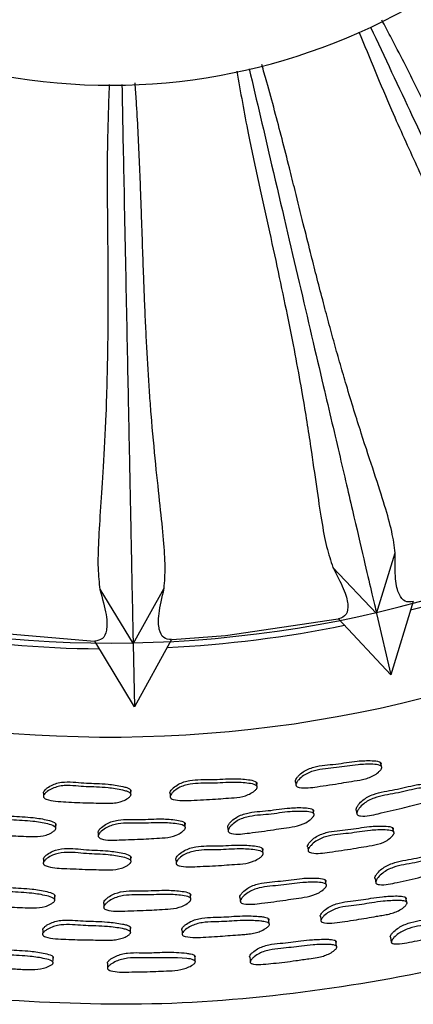
# Model space of a CAD drawing. Units: millimetres. Extents: x 18 to 708, y 91 to 788.
# Drawn here: x 391 to 402, y 91 to 116 of the extents above; entities that cross this region are included whole.
import ezdxf

# ---------------------------------------------------------------- set-up
doc = ezdxf.new("R2010")
doc.units = ezdxf.units.MM

msp = doc.modelspace()

# ---------------------------------------------------------------- linework, layer by layer
at = {"color": 7, "linetype": 'Continuous', "lineweight": 25}
for p, q in [((400.754, 100.861), (401.241, 102.44)), ((399.618, 102.062), (400.754, 100.861)), ((393.542, 101.493), (394.411, 100.069)), ((394.411, 100.069), (395.219, 101.517)), ((401.707, 101.175), (401.127, 99.264)), ((401.127, 99.264), (399.761, 100.723)), ((400.754, 100.861), (401.127, 99.264)), ((389.046, 100.509), (393.405, 100.137)), ((395.413, 100.186), (394.444, 98.429)), ((394.444, 98.429), (393.409, 100.143)), ((394.411, 100.069), (394.444, 98.429)), ((400.879, 96.875), (400.859, 96.969)), ((397.638, 96.358), (397.627, 96.453)), ((398.642, 96.466), (398.651, 96.398)), ((398.655, 96.372), (398.655, 96.371)), ((392.078, 96.175), (392.073, 96.08)), ((394.35, 96.159), (394.349, 96.255)), ((395.372, 96.164), (395.377, 96.068)), ((399.118, 95.639), (399.103, 95.736)), ((400.226, 95.724), (400.243, 95.627)), ((392.393, 95.273), (392.397, 95.371)), ((395.767, 95.295), (395.762, 95.393)), ((396.878, 95.274), (396.886, 95.175)), ((393.502, 95.144), (393.501, 95.045)), ((398.96, 94.764), (398.974, 94.662)), ((392.071, 94.341), (392.071, 94.341)), ((392.076, 94.444), (392.072, 94.367)), ((395.526, 94.439), (395.53, 94.363)), ((395.531, 94.337), (395.531, 94.337)), ((399.309, 92.833), (399.309, 92.833)), ((392.053, 92.485), (392.053, 92.485)), ((401.141, 92.279), (401.142, 92.275)), ((393.744, 91.599), (393.744, 91.595))]:
    msp.add_line(p, q, dxfattribs=at)
at = {"color": 7, "linetype": 'Continuous', "lineweight": 25, "flags": 128}
for points in [[(395.424, 100.18), (396.818, 100.287), (399.756, 100.72)], [(401.199, 95.164), (401.189, 95.214), (401.179, 95.264)], [(394.352, 94.414), (394.351, 94.465), (394.351, 94.516)], [(397.794, 94.625), (397.788, 94.675), (397.783, 94.726)], [(399.44, 93.795), (399.432, 93.849), (399.424, 93.904)], [(400.715, 93.941), (400.725, 93.885), (400.736, 93.83)], [(392.367, 93.402), (392.369, 93.457), (392.371, 93.512)], [(395.913, 93.429), (395.909, 93.484), (395.906, 93.539)], [(393.645, 93.3), (393.645, 93.244), (393.645, 93.188)], [(397.195, 93.452), (397.2, 93.396), (397.205, 93.34)], [(401.538, 93.334), (401.525, 93.393), (401.513, 93.453)], [(397.955, 92.776), (397.948, 92.836), (397.942, 92.897)], [(399.291, 92.955), (399.3, 92.894), (399.305, 92.857)], [(392.059, 92.608), (392.056, 92.546), (392.054, 92.51)], [(394.341, 92.56), (394.34, 92.621), (394.339, 92.682)], [(395.683, 92.608), (395.686, 92.547), (395.689, 92.485)], [(399.713, 92.181), (399.702, 92.25), (399.692, 92.319)], [(401.115, 92.416), (401.128, 92.345), (401.138, 92.294)], [(396.027, 91.795), (396.023, 91.864), (396.019, 91.934)], [(392.322, 91.767), (392.324, 91.837), (392.327, 91.906)], [(393.744, 91.737), (393.744, 91.666), (393.744, 91.614)], [(397.449, 91.9), (397.456, 91.829), (397.463, 91.758)]]:
    msp.add_lwpolyline(points, dxfattribs=at)
at = {"color": 7, "linetype": 'Continuous', "lineweight": 25}
for centre, radius, start, end in [((393.808, 130.634), 39.964, 5.9833, 264.6858), ((393.815, 130.639), 33, 162.6355, 351.1304), ((393.815, 130.639), 16, 177.8865, 339.1668), ((393.815, 130.639), 30.55, 260.8942, 293.4435), ((393.815, 130.639), 30.7, 284.7655, 293.3319), ((393.815, 130.639), 30.7, 272.7655, 281.4715), ((393.815, 130.639), 30.7, 260.8331, 269.4714)]:
    msp.add_arc(centre, radius, start, end, dxfattribs=at)
for points, knots in [([(390.107, 90.842), (391.527, 90.755), (394.353, 90.582), (398.541, 90.891), (402.549, 91.57), (406.687, 92.713), (410.846, 94.373), (414.918, 96.598), (418.504, 99.12), (421.623, 101.852), (424.299, 104.717), (426.56, 107.65), (428.437, 110.595), (429.962, 113.504), (431.354, 116.754), (432.476, 120.285), (433.189, 123.402), (433.384, 125.168), (433.441, 125.679)], [0, 0, 0, 0, 0.069344, 0.137994, 0.204332, 0.26743, 0.347106, 0.42227, 0.493336, 0.560585, 0.624203, 0.684318, 0.74102, 0.794373, 0.844421, 0.913335, 0.974902, 1, 1, 1, 1]), ([(406.942, 104.605), (406.882, 104.774), (406.76, 105.11), (406.427, 105.74), (405.989, 106.502), (405.441, 107.441), (404.932, 108.348), (404.525, 109.103), (404.259, 109.608), (403.992, 110.125), (403.716, 110.669), (403.436, 111.229), (403.135, 111.843), (402.801, 112.526), (402.469, 113.21), (402.134, 113.896), (401.818, 114.536), (401.47, 115.228), (401.164, 115.826), (400.966, 116.195), (400.892, 116.334)], [0, 0, 0, 0, 0.104818, 0.208301, 0.314211, 0.419247, 0.523671, 0.563325, 0.601468, 0.638089, 0.674041, 0.712027, 0.746766, 0.788032, 0.834385, 0.864836, 0.903373, 0.940327, 0.977631, 1, 1, 1, 1]), ([(400.594, 116.156), (400.964, 115.369), (401.835, 113.515), (403.049, 110.928), (404.158, 108.566), (405.036, 106.697), (405.717, 105.245), (406.227, 104.16), (406.591, 103.384), (406.726, 103.097), (406.793, 102.954)], [0, 0, 0, 0, 0.112446, 0.265067, 0.417683, 0.541362, 0.665445, 0.78913, 0.894565, 1, 1, 1, 1]), ([(400.293, 116.034), (400.575, 115.344), (401.069, 114.133), (401.806, 112.528), (402.209, 111.63), (402.411, 111.182)], [0, 0, 0, 0, 0.398622, 0.699293, 1, 1, 1, 1]), ([(397.434, 115.067), (397.632, 114.22), (398.099, 112.223), (398.749, 109.439), (399.343, 106.898), (399.813, 104.887), (400.178, 103.326), (400.45, 102.158), (400.645, 101.323), (400.718, 101.015), (400.754, 100.86)], [0, 0, 0, 0, 0.112616, 0.265207, 0.417794, 0.54145, 0.665508, 0.78917, 0.894585, 1, 1, 1, 1]), ([(401.241, 102.44), (401.217, 102.618), (401.168, 102.972), (400.974, 103.658), (400.704, 104.494), (400.362, 105.528), (400.053, 106.521), (399.813, 107.344), (399.657, 107.893), (399.504, 108.455), (399.347, 109.044), (399.19, 109.651), (399.022, 110.314), (398.838, 111.052), (398.655, 111.79), (398.471, 112.531), (398.295, 113.223), (398.099, 113.972), (397.923, 114.622), (397.806, 115.026), (397.762, 115.178)], [0, 0, 0, 0, 0.104798, 0.20826, 0.31415, 0.419168, 0.523574, 0.563216, 0.601351, 0.637968, 0.673915, 0.711894, 0.746622, 0.787885, 0.834211, 0.864673, 0.903202, 0.940149, 0.977446, 1, 1, 1, 1]), ([(397.112, 115.002), (397.208, 114.458), (397.467, 112.997), (397.88, 111.204), (398.223, 109.614), (398.455, 108.505), (398.654, 107.484), (398.859, 106.344), (399.039, 105.206), (399.19, 104.132), (399.317, 103.275), (399.446, 102.573), (399.56, 102.233), (399.617, 102.062)], [0, 0, 0, 0, 0.078569, 0.211016, 0.277286, 0.343196, 0.408722, 0.474187, 0.584282, 0.685927, 0.790385, 0.894782, 1, 1, 1, 1]), ([(393.787, 114.654), (393.768, 114.104), (393.718, 112.623), (393.749, 110.786), (393.754, 109.16), (393.75, 108.027), (393.732, 106.988), (393.695, 105.832), (393.634, 104.681), (393.559, 103.599), (393.504, 102.734), (393.484, 102.022), (393.525, 101.665), (393.545, 101.486)], [0, 0, 0, 0, 0.078336, 0.210816, 0.277102, 0.343029, 0.408572, 0.474053, 0.58399, 0.685844, 0.79033, 0.894755, 1, 1, 1, 1]), ([(394.118, 114.659), (394.135, 113.787), (394.176, 111.736), (394.234, 108.876), (394.286, 106.267), (394.328, 104.203), (394.36, 102.6), (394.384, 101.4), (394.401, 100.544), (394.407, 100.227), (394.411, 100.068)], [0, 0, 0, 0, 0.11278, 0.265344, 0.417902, 0.541535, 0.665571, 0.789209, 0.894605, 1, 1, 1, 1]), ([(395.219, 101.517), (395.232, 101.696), (395.258, 102.052), (395.21, 102.764), (395.12, 103.637), (395.001, 104.719), (394.904, 105.754), (394.84, 106.609), (394.803, 107.179), (394.769, 107.76), (394.738, 108.369), (394.711, 108.995), (394.684, 109.678), (394.658, 110.438), (394.632, 111.198), (394.605, 111.96), (394.577, 112.674), (394.541, 113.447), (394.504, 114.12), (394.474, 114.54), (394.462, 114.699)], [0, 0, 0, 0, 0.104787, 0.2082406, 0.314119, 0.4191246, 0.523518, 0.5631638, 0.6012957, 0.6379038, 0.6738438, 0.7118177, 0.7465502, 0.7877989, 0.8341553, 0.8645808, 0.903106, 0.9400485, 0.9773406, 1, 1, 1, 1]), ([(401.706, 101.171), (401.632, 101.163), (401.486, 101.148), (401.331, 101.34), (401.229, 101.707), (401.237, 102.195), (401.241, 102.44)], [0, 0, 0, 0, 0.25028, 0.499969, 0.749549, 1, 1, 1, 1]), ([(399.618, 102.062), (399.719, 101.867), (399.93, 101.462), (400.023, 101.077), (399.987, 100.806), (399.84, 100.749), (399.764, 100.719)], [0, 0, 0, 0, 0.221055, 0.460883, 0.720313, 1, 1, 1, 1]), ([(393.546, 101.486), (393.61, 101.25), (393.738, 100.779), (393.731, 100.398), (393.628, 100.175), (393.482, 100.153), (393.409, 100.143)], [0, 0, 0, 0, 0.250452, 0.50003, 0.74972, 1, 1, 1, 1]), ([(395.409, 100.179), (395.336, 100.187), (395.189, 100.203), (395.078, 100.423), (395.055, 100.803), (395.164, 101.278), (395.219, 101.517)], [0, 0, 0, 0, 0.250279, 0.49997, 0.74955, 1, 1, 1, 1]), ([(398.643, 96.464), (398.643, 96.465), (398.638, 96.471), (398.636, 96.486), (398.64, 96.518), (398.666, 96.565), (398.729, 96.642), (398.868, 96.763), (399.201, 96.901), (399.69, 96.919), (400.193, 97.017), (400.57, 97.027), (400.776, 97.016), (400.845, 96.983), (400.86, 96.969), (400.867, 96.958), (400.871, 96.945), (400.869, 96.935), (400.868, 96.928)], [0, 0, 0, 0, 0.001057, 0.010048, 0.020095, 0.045218, 0.078491, 0.147859, 0.273487, 0.502861, 0.730236, 0.886348, 0.961061, 0.972678, 0.98225, 0.986604, 0.990892, 1, 1, 1, 1]), ([(400.888, 96.835), (400.885, 96.827), (400.879, 96.809), (400.85, 96.77), (400.786, 96.706), (400.637, 96.6), (400.392, 96.524), (400.108, 96.485), (399.715, 96.415), (399.267, 96.356), (398.872, 96.29), (398.695, 96.335), (398.667, 96.353), (398.654, 96.371), (398.649, 96.391), (398.654, 96.424), (398.679, 96.47), (398.743, 96.548), (398.882, 96.669), (399.216, 96.807), (399.706, 96.825), (400.211, 96.923), (400.589, 96.933), (400.795, 96.922), (400.864, 96.889), (400.879, 96.876), (400.886, 96.864), (400.89, 96.851), (400.889, 96.841), (400.888, 96.835)], [0, 0, 0, 0, 0.005623, 0.012591, 0.031205, 0.063963, 0.126155, 0.185473, 0.240339, 0.370829, 0.466569, 0.478301, 0.483463, 0.488073, 0.492678, 0.497823, 0.510691, 0.527736, 0.563275, 0.627657, 0.745221, 0.86176, 0.94177, 0.980057, 0.986008, 0.990911, 0.99314, 0.995336, 1, 1, 1, 1]), ([(395.374, 96.162), (395.373, 96.162), (395.369, 96.169), (395.369, 96.184), (395.376, 96.216), (395.406, 96.26), (395.476, 96.331), (395.626, 96.438), (395.97, 96.543), (396.458, 96.515), (396.969, 96.564), (397.345, 96.538), (397.549, 96.507), (397.614, 96.468), (397.628, 96.453), (397.634, 96.441), (397.636, 96.428), (397.634, 96.418), (397.632, 96.412)], [0, 0, 0, 0, 0.001058, 0.01005, 0.020096, 0.045214, 0.078479, 0.147844, 0.273473, 0.502859, 0.730229, 0.886354, 0.961071, 0.972686, 0.982255, 0.986607, 0.990894, 1, 1, 1, 1]), ([(394.351, 96.118), (394.347, 96.111), (394.338, 96.095), (394.303, 96.062), (394.228, 96.01), (394.111, 95.956), (393.96, 95.922), (393.809, 95.91), (393.658, 95.911), (393.473, 95.918), (393.14, 95.923), (392.765, 95.936), (392.399, 95.964), (392.205, 95.989), (392.106, 96.036), (392.082, 96.059), (392.072, 96.078), (392.071, 96.099), (392.081, 96.13), (392.115, 96.172), (392.191, 96.236), (392.306, 96.302), (392.459, 96.352), (392.662, 96.381), (392.909, 96.365), (393.187, 96.339), (393.469, 96.336), (393.72, 96.319), (393.949, 96.289), (394.113, 96.261), (394.238, 96.228), (394.304, 96.201), (394.338, 96.176), (394.35, 96.16), (394.355, 96.148), (394.357, 96.134), (394.353, 96.125), (394.351, 96.118)], [0, 0, 0, 0, 0.005627, 0.012591, 0.031169, 0.063889, 0.092953, 0.12622, 0.156536, 0.185489, 0.240303, 0.360544, 0.415644, 0.466604, 0.47836, 0.483537, 0.488152, 0.492744, 0.49786, 0.510657, 0.527657, 0.563141, 0.594505, 0.627755, 0.688824, 0.745339, 0.799534, 0.861766, 0.899428, 0.941639, 0.963983, 0.980026, 0.985982, 0.990892, 0.993127, 0.995327, 1, 1, 1, 1]), ([(392.079, 96.172), (392.079, 96.173), (392.075, 96.18), (392.076, 96.195), (392.086, 96.226), (392.119, 96.267), (392.196, 96.331), (392.31, 96.397), (392.463, 96.448), (392.666, 96.476), (392.912, 96.46), (393.189, 96.434), (393.47, 96.431), (393.72, 96.415), (393.949, 96.384), (394.112, 96.357), (394.237, 96.324), (394.303, 96.296), (394.337, 96.272), (394.349, 96.256), (394.354, 96.243), (394.355, 96.23), (394.352, 96.22), (394.35, 96.214)], [0, 0, 0, 0, 0.00099, 0.009958, 0.019949, 0.04494, 0.078133, 0.147407, 0.208627, 0.273517, 0.392693, 0.502981, 0.608742, 0.730189, 0.803688, 0.886068, 0.929677, 0.960992, 0.972621, 0.98221, 0.986574, 0.990873, 1, 1, 1, 1]), ([(397.643, 96.317), (397.639, 96.309), (397.631, 96.292), (397.6, 96.256), (397.529, 96.198), (397.371, 96.107), (397.12, 96.055), (396.834, 96.043), (396.436, 96.01), (395.984, 95.994), (395.584, 95.966), (395.413, 96.028), (395.387, 96.049), (395.375, 96.067), (395.372, 96.088), (395.38, 96.12), (395.41, 96.165), (395.481, 96.235), (395.631, 96.343), (395.976, 96.448), (396.466, 96.42), (396.977, 96.469), (397.355, 96.443), (397.559, 96.412), (397.625, 96.373), (397.638, 96.358), (397.644, 96.346), (397.647, 96.333), (397.644, 96.323), (397.643, 96.317)], [0, 0, 0, 0, 0.005622, 0.012591, 0.031206, 0.063963, 0.126153, 0.185471, 0.240339, 0.370826, 0.466568, 0.478304, 0.483469, 0.488081, 0.492686, 0.497831, 0.510696, 0.527736, 0.563273, 0.627653, 0.745221, 0.861756, 0.941773, 0.980062, 0.986012, 0.990913, 0.993142, 0.995337, 1, 1, 1, 1]), ([(400.224, 95.729), (400.223, 95.732), (400.219, 95.742), (400.222, 95.772), (400.242, 95.819), (400.299, 95.9), (400.426, 96.031), (400.746, 96.194), (401.231, 96.252), (401.725, 96.391), (402.1, 96.432), (402.306, 96.438), (402.378, 96.411), (402.394, 96.4), (402.402, 96.389), (402.407, 96.377), (402.407, 96.367), (402.406, 96.36)], [0, 0, 0, 0, 0.004524, 0.014624, 0.039864, 0.073285, 0.143009, 0.269316, 0.500091, 0.728745, 0.885706, 0.960834, 0.97252, 0.98215, 0.986531, 0.990844, 1, 1, 1, 1]), ([(402.43, 96.264), (402.428, 96.256), (402.424, 96.239), (402.399, 96.198), (402.341, 96.129), (402.202, 96.012), (401.965, 95.917), (401.685, 95.854), (401.299, 95.752), (400.858, 95.657), (400.469, 95.56), (400.289, 95.59), (400.259, 95.606), (400.244, 95.622), (400.237, 95.642), (400.239, 95.674), (400.26, 95.722), (400.316, 95.804), (400.444, 95.935), (400.765, 96.099), (401.252, 96.156), (401.747, 96.296), (402.123, 96.337), (402.33, 96.343), (402.402, 96.316), (402.418, 96.304), (402.426, 96.293), (402.431, 96.281), (402.431, 96.271), (402.43, 96.264)], [0, 0, 0, 0, 0.005627, 0.012601, 0.031228, 0.063996, 0.126178, 0.185485, 0.240347, 0.370808, 0.466531, 0.478288, 0.483468, 0.488095, 0.492712, 0.497865, 0.51074, 0.527781, 0.563322, 0.627684, 0.745268, 0.86177, 0.941746, 0.980029, 0.985986, 0.990896, 0.99313, 0.99533, 1, 1, 1, 1]), ([(396.877, 95.279), (396.876, 95.282), (396.873, 95.293), (396.879, 95.322), (396.903, 95.368), (396.967, 95.443), (397.106, 95.561), (397.44, 95.693), (397.929, 95.704), (398.434, 95.796), (398.811, 95.8), (399.017, 95.787), (399.086, 95.754), (399.101, 95.74), (399.108, 95.729), (399.112, 95.716), (399.11, 95.706), (399.109, 95.7)], [0, 0, 0, 0, 0.004523, 0.014628, 0.039882, 0.073313, 0.143041, 0.269345, 0.500091, 0.728756, 0.885706, 0.960822, 0.972509, 0.982142, 0.986525, 0.99084, 1, 1, 1, 1]), ([(392.392, 95.236), (392.388, 95.229), (392.378, 95.213), (392.343, 95.181), (392.268, 95.131), (392.102, 95.058), (391.847, 95.034), (391.561, 95.053), (391.162, 95.063), (390.711, 95.096), (390.311, 95.111), (390.147, 95.191), (390.123, 95.215), (390.113, 95.234), (390.112, 95.255), (390.123, 95.286), (390.156, 95.327), (390.234, 95.389), (390.393, 95.479), (390.747, 95.546), (391.231, 95.464), (391.745, 95.458), (392.118, 95.392), (392.318, 95.34), (392.379, 95.294), (392.392, 95.278), (392.396, 95.265), (392.398, 95.252), (392.394, 95.243), (392.392, 95.236)], [0, 0, 0, 0, 0.005642, 0.012622, 0.031228, 0.063972, 0.126152, 0.185484, 0.240349, 0.370827, 0.466529, 0.478274, 0.483451, 0.488079, 0.4927, 0.497858, 0.51074, 0.527797, 0.56332, 0.627654, 0.745234, 0.861777, 0.941788, 0.980017, 0.98597, 0.990878, 0.993113, 0.995317, 1, 1, 1, 1]), ([(390.124, 95.343), (390.124, 95.346), (390.123, 95.357), (390.134, 95.384), (390.166, 95.425), (390.244, 95.487), (390.402, 95.576), (390.755, 95.643), (391.238, 95.562), (391.75, 95.556), (392.122, 95.49), (392.322, 95.438), (392.383, 95.392), (392.395, 95.376), (392.4, 95.363), (392.401, 95.35), (392.398, 95.341), (392.396, 95.335)], [0, 0, 0, 0, 0.004528, 0.014635, 0.03989, 0.073341, 0.143029, 0.269277, 0.500038, 0.728765, 0.885792, 0.960812, 0.97249, 0.982117, 0.986499, 0.990818, 1, 1, 1, 1]), ([(399.124, 95.602), (399.121, 95.595), (399.115, 95.577), (399.087, 95.539), (399.022, 95.476), (398.872, 95.373), (398.627, 95.301), (398.343, 95.266), (397.949, 95.2), (397.5, 95.147), (397.104, 95.087), (396.928, 95.135), (396.9, 95.154), (396.887, 95.171), (396.882, 95.191), (396.887, 95.223), (396.912, 95.269), (396.976, 95.345), (397.115, 95.464), (397.45, 95.596), (397.941, 95.607), (398.446, 95.699), (398.825, 95.704), (399.032, 95.69), (399.101, 95.657), (399.116, 95.643), (399.122, 95.632), (399.126, 95.619), (399.125, 95.609), (399.124, 95.602)], [0, 0, 0, 0, 0.005629, 0.012603, 0.031228, 0.063992, 0.126175, 0.185483, 0.240343, 0.370817, 0.466531, 0.47828, 0.483456, 0.488079, 0.492695, 0.497852, 0.510734, 0.52778, 0.563324, 0.627685, 0.745257, 0.86177, 0.941743, 0.980022, 0.985979, 0.990891, 0.993126, 0.995328, 1, 1, 1, 1]), ([(393.502, 95.15), (393.502, 95.153), (393.499, 95.163), (393.508, 95.192), (393.536, 95.235), (393.608, 95.304), (393.757, 95.409), (394.102, 95.508), (394.59, 95.473), (395.101, 95.516), (395.477, 95.485), (395.681, 95.452), (395.746, 95.412), (395.76, 95.398), (395.766, 95.385), (395.768, 95.373), (395.766, 95.363), (395.764, 95.356)], [0, 0, 0, 0, 0.004524, 0.014621, 0.039862, 0.073314, 0.143048, 0.269359, 0.500094, 0.728752, 0.88571, 0.960833, 0.972518, 0.982149, 0.986529, 0.990843, 1, 1, 1, 1]), ([(395.77, 95.258), (395.766, 95.251), (395.758, 95.234), (395.727, 95.199), (395.656, 95.142), (395.498, 95.054), (395.247, 95.005), (394.96, 94.997), (394.562, 94.969), (394.11, 94.96), (393.71, 94.937), (393.539, 95.001), (393.513, 95.022), (393.501, 95.041), (393.499, 95.061), (393.506, 95.093), (393.536, 95.137), (393.607, 95.206), (393.757, 95.311), (394.103, 95.411), (394.592, 95.376), (395.104, 95.419), (395.482, 95.387), (395.686, 95.354), (395.752, 95.314), (395.765, 95.3), (395.771, 95.287), (395.774, 95.274), (395.771, 95.265), (395.77, 95.258)], [0, 0, 0, 0, 0.0056279, 0.0126019, 0.0312282, 0.0639924, 0.1261732, 0.1854799, 0.2403392, 0.3708155, 0.4665318, 0.4782755, 0.4834495, 0.4880737, 0.4926908, 0.4978435, 0.5107191, 0.527777, 0.5633242, 0.6276908, 0.7452586, 0.8617671, 0.9417441, 0.9800266, 0.9859835, 0.9908942, 0.9931285, 0.9953291, 1, 1, 1, 1]), ([(398.957, 94.774), (398.956, 94.777), (398.953, 94.787), (398.959, 94.816), (398.983, 94.861), (399.048, 94.937), (399.187, 95.056), (399.521, 95.192), (400.009, 95.212), (400.513, 95.31), (400.89, 95.32), (401.096, 95.31), (401.164, 95.278), (401.179, 95.265), (401.186, 95.254), (401.19, 95.241), (401.188, 95.232), (401.187, 95.225)], [0, 0, 0, 0, 0.004525, 0.014641, 0.039925, 0.073386, 0.143125, 0.269426, 0.500103, 0.728784, 0.885728, 0.960821, 0.972507, 0.982138, 0.986521, 0.990837, 1, 1, 1, 1]), ([(401.208, 95.125), (401.205, 95.117), (401.199, 95.1), (401.171, 95.061), (401.106, 94.997), (400.957, 94.893), (400.712, 94.818), (400.428, 94.779), (400.034, 94.708), (399.586, 94.649), (399.19, 94.583), (399.014, 94.627), (398.986, 94.645), (398.973, 94.662), (398.968, 94.682), (398.973, 94.714), (398.998, 94.76), (399.062, 94.836), (399.202, 94.956), (399.536, 95.093), (400.026, 95.112), (400.532, 95.21), (400.91, 95.221), (401.116, 95.21), (401.185, 95.178), (401.2, 95.165), (401.207, 95.153), (401.21, 95.141), (401.209, 95.131), (401.208, 95.125)], [0, 0, 0, 0, 0.00564, 0.012623, 0.031256, 0.064026, 0.1262, 0.185503, 0.240352, 0.370779, 0.46646, 0.478201, 0.483374, 0.488002, 0.49263, 0.497802, 0.510717, 0.527795, 0.563364, 0.627724, 0.745244, 0.861748, 0.941713, 0.979988, 0.985951, 0.99087, 0.993109, 0.995316, 1, 1, 1, 1]), ([(395.525, 94.449), (395.524, 94.452), (395.522, 94.462), (395.531, 94.491), (395.559, 94.534), (395.631, 94.603), (395.78, 94.708), (396.125, 94.812), (396.613, 94.785), (397.124, 94.835), (397.5, 94.809), (397.704, 94.78), (397.769, 94.741), (397.783, 94.727), (397.789, 94.715), (397.791, 94.702), (397.789, 94.693), (397.787, 94.686)], [0, 0, 0, 0, 0.004525, 0.014632, 0.039899, 0.073376, 0.143118, 0.269423, 0.500102, 0.728775, 0.885724, 0.960827, 0.972512, 0.982142, 0.986524, 0.990838, 1, 1, 1, 1]), ([(394.353, 94.373), (394.349, 94.366), (394.339, 94.35), (394.305, 94.318), (394.229, 94.267), (394.063, 94.193), (393.808, 94.166), (393.521, 94.181), (393.121, 94.186), (392.669, 94.212), (392.268, 94.222), (392.103, 94.299), (392.079, 94.322), (392.07, 94.341), (392.069, 94.361), (392.08, 94.392), (392.113, 94.433), (392.19, 94.495), (392.35, 94.587), (392.705, 94.658), (393.19, 94.584), (393.705, 94.585), (394.078, 94.524), (394.279, 94.475), (394.34, 94.43), (394.353, 94.415), (394.357, 94.402), (394.359, 94.389), (394.355, 94.38), (394.353, 94.373)], [0, 0, 0, 0, 0.005656, 0.012645, 0.031257, 0.063998, 0.12617, 0.185502, 0.240357, 0.370815, 0.466474, 0.478208, 0.483382, 0.488014, 0.492647, 0.497821, 0.51074, 0.527827, 0.56337, 0.627694, 0.745239, 0.861757, 0.94173, 0.979971, 0.985932, 0.990851, 0.993092, 0.995302, 1, 1, 1, 1]), ([(392.075, 94.453), (392.075, 94.456), (392.074, 94.467), (392.085, 94.494), (392.118, 94.535), (392.195, 94.597), (392.354, 94.688), (392.708, 94.759), (393.191, 94.685), (393.705, 94.686), (394.077, 94.626), (394.278, 94.577), (394.339, 94.532), (394.351, 94.517), (394.356, 94.504), (394.357, 94.492), (394.354, 94.482), (394.352, 94.476)], [0, 0, 0, 0, 0.00453, 0.014652, 0.039942, 0.073422, 0.143113, 0.269345, 0.500077, 0.728794, 0.885758, 0.960786, 0.972469, 0.982101, 0.986486, 0.990808, 1, 1, 1, 1]), ([(397.799, 94.584), (397.795, 94.577), (397.787, 94.56), (397.755, 94.525), (397.685, 94.467), (397.526, 94.378), (397.275, 94.326), (396.989, 94.314), (396.591, 94.281), (396.139, 94.265), (395.738, 94.237), (395.567, 94.298), (395.541, 94.318), (395.53, 94.336), (395.527, 94.357), (395.535, 94.388), (395.565, 94.432), (395.636, 94.501), (395.786, 94.607), (396.132, 94.712), (396.621, 94.684), (397.133, 94.734), (397.511, 94.708), (397.715, 94.678), (397.781, 94.64), (397.794, 94.625), (397.8, 94.613), (397.803, 94.601), (397.8, 94.591), (397.799, 94.584)], [0, 0, 0, 0, 0.00564, 0.012622, 0.031257, 0.064027, 0.1262, 0.185501, 0.240348, 0.370782, 0.466467, 0.478204, 0.483377, 0.488006, 0.492634, 0.497801, 0.510708, 0.527794, 0.563362, 0.627723, 0.745242, 0.861742, 0.94171, 0.97999, 0.985953, 0.990872, 0.993111, 0.995317, 1, 1, 1, 1]), ([(400.717, 93.937), (400.714, 93.943), (400.709, 93.955), (400.711, 93.987), (400.732, 94.032), (400.79, 94.11), (400.918, 94.236), (401.24, 94.395), (401.725, 94.454), (402.219, 94.592), (402.595, 94.634), (402.801, 94.642), (402.872, 94.617), (402.888, 94.606), (402.896, 94.595), (402.901, 94.584), (402.9, 94.574), (402.9, 94.568)], [0, 0, 0, 0, 0.0090162, 0.0190796, 0.0442093, 0.0774658, 0.1468608, 0.2725807, 0.502337, 0.7300257, 0.886216, 0.9609641, 0.972608, 0.9822098, 0.9865779, 0.9908784, 1, 1, 1, 1]), ([(402.927, 94.46), (402.924, 94.452), (402.92, 94.435), (402.895, 94.395), (402.836, 94.328), (402.696, 94.215), (402.458, 94.121), (402.178, 94.059), (401.792, 93.957), (401.35, 93.862), (400.96, 93.767), (400.78, 93.796), (400.751, 93.811), (400.736, 93.826), (400.73, 93.845), (400.732, 93.876), (400.753, 93.923), (400.81, 94.001), (400.939, 94.128), (401.261, 94.288), (401.749, 94.347), (402.244, 94.485), (402.621, 94.528), (402.827, 94.535), (402.899, 94.51), (402.915, 94.498), (402.923, 94.488), (402.928, 94.476), (402.927, 94.466), (402.927, 94.46)], [0, 0, 0, 0, 0.005654, 0.012651, 0.031314, 0.06411, 0.126269, 0.185554, 0.24039, 0.370722, 0.466378, 0.478162, 0.483367, 0.488024, 0.492675, 0.497864, 0.510801, 0.527889, 0.563484, 0.627832, 0.745331, 0.861774, 0.941663, 0.979924, 0.985898, 0.990834, 0.993083, 0.995299, 1, 1, 1, 1]), ([(390.094, 93.487), (390.093, 93.493), (390.091, 93.507), (390.103, 93.536), (390.136, 93.574), (390.213, 93.633), (390.373, 93.717), (390.726, 93.779), (391.209, 93.698), (391.723, 93.691), (392.096, 93.626), (392.296, 93.576), (392.357, 93.532), (392.37, 93.516), (392.374, 93.504), (392.376, 93.492), (392.372, 93.483), (392.37, 93.477)], [0, 0, 0, 0, 0.009009, 0.019058, 0.04417, 0.077451, 0.146835, 0.272535, 0.502225, 0.729927, 0.886266, 0.961024, 0.972656, 0.982238, 0.986595, 0.990887, 1, 1, 1, 1]), ([(397.197, 93.449), (397.195, 93.455), (397.19, 93.467), (397.196, 93.498), (397.221, 93.542), (397.286, 93.614), (397.426, 93.728), (397.761, 93.855), (398.25, 93.868), (398.755, 93.958), (399.132, 93.964), (399.338, 93.953), (399.407, 93.921), (399.421, 93.908), (399.428, 93.897), (399.432, 93.885), (399.43, 93.876), (399.429, 93.869)], [0, 0, 0, 0, 0.009013, 0.019084, 0.04424, 0.077516, 0.146927, 0.272654, 0.502361, 0.730037, 0.886233, 0.960975, 0.972616, 0.982215, 0.986581, 0.99088, 1, 1, 1, 1]), ([(399.446, 93.759), (399.443, 93.752), (399.437, 93.735), (399.408, 93.698), (399.344, 93.637), (399.193, 93.538), (398.947, 93.467), (398.663, 93.432), (398.269, 93.367), (397.819, 93.315), (397.422, 93.257), (397.246, 93.302), (397.219, 93.319), (397.206, 93.336), (397.201, 93.355), (397.206, 93.386), (397.232, 93.431), (397.296, 93.503), (397.436, 93.618), (397.772, 93.747), (398.263, 93.76), (398.769, 93.85), (399.148, 93.856), (399.355, 93.843), (399.423, 93.811), (399.438, 93.799), (399.445, 93.787), (399.449, 93.775), (399.447, 93.766), (399.446, 93.759)], [0, 0, 0, 0, 0.005654, 0.012652, 0.031316, 0.06411, 0.126271, 0.185555, 0.240387, 0.370737, 0.466374, 0.478139, 0.483334, 0.487983, 0.492632, 0.497826, 0.510778, 0.527877, 0.563483, 0.627838, 0.745321, 0.861766, 0.941666, 0.979928, 0.9859, 0.990835, 0.993084, 0.9953, 1, 1, 1, 1]), ([(392.366, 93.366), (392.362, 93.359), (392.352, 93.344), (392.317, 93.313), (392.241, 93.265), (392.075, 93.196), (391.82, 93.173), (391.533, 93.192), (391.133, 93.203), (390.682, 93.237), (390.28, 93.255), (390.115, 93.333), (390.091, 93.356), (390.082, 93.375), (390.081, 93.395), (390.091, 93.424), (390.125, 93.463), (390.202, 93.522), (390.362, 93.608), (390.717, 93.67), (391.202, 93.589), (391.717, 93.582), (392.091, 93.517), (392.292, 93.466), (392.353, 93.421), (392.365, 93.406), (392.37, 93.394), (392.371, 93.381), (392.368, 93.372), (392.366, 93.366)], [0, 0, 0, 0, 0.0056549, 0.0126543, 0.0313171, 0.0641144, 0.1262707, 0.1855423, 0.2403651, 0.3706484, 0.4663796, 0.4781737, 0.4833826, 0.4880388, 0.4926854, 0.4978673, 0.5107937, 0.5278929, 0.5634812, 0.6278162, 0.74528, 0.861727, 0.9416902, 0.9799558, 0.9859232, 0.9908489, 0.9930927, 0.995304, 1, 1, 1, 1]), ([(393.646, 93.297), (393.645, 93.303), (393.642, 93.316), (393.65, 93.346), (393.68, 93.387), (393.751, 93.453), (393.901, 93.553), (394.246, 93.648), (394.734, 93.615), (395.246, 93.656), (395.622, 93.627), (395.826, 93.595), (395.891, 93.557), (395.905, 93.543), (395.91, 93.532), (395.913, 93.519), (395.91, 93.51), (395.909, 93.504)], [0, 0, 0, 0, 0.009014, 0.019079, 0.044225, 0.07752, 0.146933, 0.27266, 0.502359, 0.73003, 0.88623, 0.960961, 0.972605, 0.982204, 0.98657, 0.990871, 1, 1, 1, 1]), ([(395.915, 93.393), (395.911, 93.386), (395.904, 93.37), (395.872, 93.335), (395.801, 93.281), (395.642, 93.196), (395.391, 93.149), (395.104, 93.141), (394.706, 93.114), (394.254, 93.105), (393.853, 93.084), (393.682, 93.146), (393.656, 93.166), (393.645, 93.183), (393.642, 93.203), (393.65, 93.234), (393.679, 93.275), (393.751, 93.342), (393.901, 93.442), (394.248, 93.539), (394.737, 93.505), (395.25, 93.547), (395.628, 93.517), (395.832, 93.485), (395.897, 93.447), (395.911, 93.433), (395.916, 93.421), (395.919, 93.409), (395.917, 93.399), (395.915, 93.393)], [0, 0, 0, 0, 0.00566, 0.012661, 0.031315, 0.064108, 0.126267, 0.185549, 0.24038, 0.370736, 0.466374, 0.478133, 0.483326, 0.487976, 0.492626, 0.497817, 0.510763, 0.527872, 0.56348, 0.627837, 0.745319, 0.861762, 0.941663, 0.97992, 0.985895, 0.99083, 0.993079, 0.995295, 1, 1, 1, 1]), ([(399.291, 92.955), (399.291, 92.955), (399.287, 92.96), (399.286, 92.973), (399.29, 93.001), (399.317, 93.043), (399.383, 93.113), (399.486, 93.192), (399.629, 93.264), (399.823, 93.326), (400.066, 93.358), (400.342, 93.387), (400.618, 93.437), (400.934, 93.478), (401.201, 93.497), (401.392, 93.491), (401.462, 93.48), (401.499, 93.465), (401.514, 93.453), (401.52, 93.443), (401.524, 93.432), (401.522, 93.423), (401.521, 93.417)], [0, 0, 0, 0, 0.000209, 0.008941, 0.018737, 0.043541, 0.076801, 0.146472, 0.207943, 0.273153, 0.392119, 0.501867, 0.607345, 0.729104, 0.886107, 0.930166, 0.961595, 0.973152, 0.982589, 0.986855, 0.991052, 1, 1, 1, 1]), ([(401.546, 93.297), (401.543, 93.29), (401.536, 93.274), (401.507, 93.238), (401.441, 93.179), (401.334, 93.109), (401.191, 93.051), (401.045, 93.013), (400.896, 92.987), (400.713, 92.958), (400.491, 92.919), (400.215, 92.87), (399.852, 92.822), (399.546, 92.762), (399.348, 92.802), (399.32, 92.818), (399.307, 92.833), (399.303, 92.851), (399.308, 92.88), (399.335, 92.922), (399.401, 92.993), (399.504, 93.073), (399.647, 93.146), (399.842, 93.209), (400.086, 93.24), (400.362, 93.269), (400.639, 93.32), (400.956, 93.36), (401.225, 93.379), (401.416, 93.372), (401.486, 93.361), (401.523, 93.346), (401.538, 93.334), (401.545, 93.324), (401.549, 93.313), (401.547, 93.304), (401.546, 93.297)], [0, 0, 0, 0, 0.005624, 0.012628, 0.031404, 0.064271, 0.093375, 0.126564, 0.156762, 0.185585, 0.240155, 0.295113, 0.35731, 0.466661, 0.478444, 0.483598, 0.488155, 0.492682, 0.497756, 0.510562, 0.527677, 0.563434, 0.594905, 0.628246, 0.689042, 0.745129, 0.799033, 0.861261, 0.941527, 0.96407, 0.980177, 0.986118, 0.990986, 0.993194, 0.995368, 1, 1, 1, 1]), ([(395.683, 92.609), (395.683, 92.609), (395.679, 92.614), (395.679, 92.627), (395.686, 92.655), (395.717, 92.694), (395.789, 92.757), (395.899, 92.826), (396.048, 92.885), (396.247, 92.929), (396.492, 92.938), (396.77, 92.942), (397.049, 92.966), (397.368, 92.977), (397.636, 92.97), (397.824, 92.946), (397.893, 92.929), (397.929, 92.91), (397.943, 92.897), (397.948, 92.886), (397.951, 92.875), (397.948, 92.866), (397.947, 92.86)], [0, 0, 0, 0, 0.000155, 0.0089, 0.018693, 0.043477, 0.076739, 0.146441, 0.207942, 0.273162, 0.392122, 0.501924, 0.607471, 0.729202, 0.886037, 0.930071, 0.961511, 0.973088, 0.982552, 0.986833, 0.991042, 1, 1, 1, 1]), ([(401.116, 92.416), (401.114, 92.42), (401.109, 92.429), (401.113, 92.455), (401.135, 92.495), (401.196, 92.564), (401.291, 92.646), (401.428, 92.725), (401.617, 92.8), (401.86, 92.851), (402.136, 92.901), (402.411, 92.969), (402.658, 93.018), (402.886, 93.051), (403.05, 93.069), (403.179, 93.074), (403.249, 93.069), (403.287, 93.058), (403.305, 93.047), (403.315, 93.032), (403.314, 93.021), (403.314, 93.015)], [0, 0, 0, 0, 0.00741, 0.017473, 0.042628, 0.075922, 0.145621, 0.207055, 0.272257, 0.391529, 0.502156, 0.608472, 0.730215, 0.803635, 0.885747, 0.929209, 0.960584, 0.972318, 0.982039, 0.990785, 1, 1, 1, 1]), ([(394.342, 92.523), (394.338, 92.517), (394.328, 92.502), (394.293, 92.472), (394.216, 92.426), (394.098, 92.378), (393.946, 92.348), (393.795, 92.337), (393.645, 92.339), (393.459, 92.345), (393.234, 92.348), (392.953, 92.352), (392.586, 92.372), (392.274, 92.371), (392.086, 92.447), (392.062, 92.468), (392.051, 92.485), (392.05, 92.503), (392.061, 92.531), (392.095, 92.568), (392.174, 92.624), (392.29, 92.684), (392.445, 92.729), (392.649, 92.754), (392.895, 92.74), (393.172, 92.717), (393.454, 92.715), (393.774, 92.696), (394.041, 92.663), (394.228, 92.621), (394.295, 92.597), (394.329, 92.575), (394.342, 92.561), (394.347, 92.549), (394.348, 92.537), (394.345, 92.529), (394.342, 92.523)], [0, 0, 0, 0, 0.0056125, 0.0126131, 0.0313996, 0.0643093, 0.0934401, 0.1266071, 0.1567833, 0.185593, 0.2401452, 0.2950032, 0.3572092, 0.4667049, 0.4784988, 0.4836512, 0.4881971, 0.4927036, 0.4977502, 0.5105132, 0.5276277, 0.5634339, 0.5949553, 0.6283166, 0.6890793, 0.7451365, 0.799027, 0.8612284, 0.9414808, 0.9640575, 0.9801921, 0.986139, 0.9910065, 0.993211, 0.9953805, 1, 1, 1, 1]), ([(392.059, 92.608), (392.059, 92.608), (392.055, 92.613), (392.056, 92.626), (392.066, 92.653), (392.101, 92.69), (392.179, 92.745), (392.295, 92.804), (392.449, 92.848), (392.652, 92.873), (392.898, 92.859), (393.174, 92.836), (393.455, 92.834), (393.774, 92.815), (394.041, 92.783), (394.227, 92.742), (394.294, 92.718), (394.328, 92.696), (394.34, 92.682), (394.345, 92.671), (394.346, 92.659), (394.343, 92.651), (394.341, 92.645)], [0, 0, 0, 0, 0.000248, 0.008942, 0.018687, 0.043411, 0.076671, 0.146443, 0.208014, 0.273265, 0.392168, 0.501859, 0.607313, 0.729025, 0.886007, 0.930134, 0.961619, 0.973189, 0.982626, 0.986887, 0.991076, 1, 1, 1, 1]), ([(397.96, 92.739), (397.956, 92.732), (397.948, 92.717), (397.916, 92.684), (397.844, 92.63), (397.731, 92.571), (397.583, 92.526), (397.434, 92.501), (397.284, 92.489), (397.1, 92.477), (396.875, 92.459), (396.595, 92.437), (396.229, 92.423), (395.919, 92.392), (395.726, 92.451), (395.699, 92.469), (395.688, 92.485), (395.685, 92.503), (395.693, 92.532), (395.723, 92.572), (395.796, 92.636), (395.905, 92.706), (396.055, 92.766), (396.255, 92.81), (396.501, 92.82), (396.779, 92.823), (397.059, 92.847), (397.379, 92.858), (397.648, 92.851), (397.837, 92.826), (397.906, 92.808), (397.942, 92.789), (397.956, 92.776), (397.961, 92.765), (397.964, 92.754), (397.962, 92.745), (397.96, 92.739)], [0, 0, 0, 0, 0.005622, 0.012623, 0.031393, 0.064276, 0.093396, 0.126576, 0.156779, 0.185616, 0.240206, 0.294998, 0.357262, 0.466611, 0.478404, 0.483568, 0.488135, 0.492668, 0.49774, 0.510536, 0.527653, 0.563425, 0.594912, 0.628257, 0.689049, 0.745163, 0.7991, 0.861312, 0.941491, 0.964021, 0.980134, 0.986085, 0.990967, 0.993182, 0.995362, 1, 1, 1, 1]), ([(403.348, 92.88), (403.346, 92.873), (403.341, 92.857), (403.316, 92.821), (403.256, 92.76), (403.155, 92.686), (403.016, 92.62), (402.849, 92.564), (402.669, 92.522), (402.486, 92.48), (402.184, 92.408), (401.848, 92.332), (401.486, 92.263), (401.293, 92.234), (401.185, 92.247), (401.156, 92.259), (401.142, 92.272), (401.136, 92.288), (401.139, 92.315), (401.162, 92.357), (401.222, 92.427), (401.317, 92.51), (401.454, 92.591), (401.644, 92.667), (401.888, 92.718), (402.165, 92.768), (402.441, 92.837), (402.689, 92.886), (402.918, 92.918), (403.083, 92.937), (403.212, 92.941), (403.283, 92.935), (403.321, 92.923), (403.339, 92.912), (403.349, 92.897), (403.348, 92.886), (403.348, 92.88)], [0, 0, 0, 0, 0.005737, 0.0127865, 0.0314738, 0.0643494, 0.0935294, 0.126678, 0.1714602, 0.2060342, 0.2408228, 0.3605128, 0.414965, 0.4658645, 0.4776703, 0.4829011, 0.4875993, 0.4923098, 0.4975724, 0.5106581, 0.5278765, 0.5637356, 0.595187, 0.6284702, 0.6892764, 0.7456736, 0.799873, 0.8619396, 0.8993812, 0.9412739, 0.9634743, 0.9795473, 0.9855902, 0.9906277, 0.9951892, 1, 1, 1, 1]), ([(397.45, 91.901), (397.448, 91.905), (397.445, 91.914), (397.451, 91.94), (397.477, 91.978), (397.543, 92.041), (397.645, 92.113), (397.789, 92.179), (397.985, 92.235), (398.232, 92.261), (398.512, 92.284), (398.792, 92.326), (399.043, 92.352), (399.274, 92.364), (399.439, 92.367), (399.568, 92.36), (399.637, 92.348), (399.674, 92.333), (399.691, 92.321), (399.7, 92.305), (399.698, 92.294), (399.697, 92.289)], [0, 0, 0, 0, 0.007243, 0.017327, 0.04247, 0.0757, 0.145299, 0.206641, 0.27185, 0.391319, 0.502117, 0.608422, 0.730118, 0.803546, 0.88572, 0.929234, 0.960624, 0.972355, 0.982069, 0.990804, 1, 1, 1, 1]), ([(399.718, 92.151), (399.715, 92.144), (399.709, 92.129), (399.68, 92.096), (399.615, 92.04), (399.507, 91.976), (399.362, 91.923), (399.191, 91.883), (399.009, 91.858), (398.823, 91.833), (398.516, 91.789), (398.173, 91.746), (397.806, 91.712), (397.609, 91.702), (397.503, 91.725), (397.476, 91.74), (397.463, 91.755), (397.458, 91.771), (397.464, 91.798), (397.49, 91.837), (397.556, 91.902), (397.658, 91.976), (397.802, 92.044), (398, 92.1), (398.248, 92.127), (398.529, 92.15), (398.81, 92.192), (399.061, 92.218), (399.293, 92.229), (399.459, 92.232), (399.588, 92.224), (399.658, 92.212), (399.695, 92.196), (399.712, 92.184), (399.721, 92.168), (399.719, 92.156), (399.718, 92.151)], [0, 0, 0, 0, 0.005727, 0.012774, 0.031477, 0.064356, 0.093537, 0.126664, 0.171318, 0.205155, 0.24076, 0.360035, 0.414944, 0.465811, 0.477648, 0.482907, 0.487633, 0.492362, 0.497635, 0.510711, 0.527893, 0.563691, 0.595084, 0.62836, 0.68925, 0.74572, 0.7999, 0.861927, 0.899363, 0.941276, 0.963497, 0.979574, 0.985613, 0.990646, 0.9952, 1, 1, 1, 1]), ([(392.321, 91.736), (392.317, 91.73), (392.308, 91.717), (392.273, 91.69), (392.199, 91.648), (392.033, 91.587), (391.746, 91.565), (391.458, 91.586), (391.057, 91.6), (390.636, 91.633), (390.234, 91.657), (390.068, 91.727), (390.043, 91.747), (390.034, 91.763), (390.032, 91.781), (390.043, 91.806), (390.076, 91.839), (390.153, 91.89), (390.312, 91.964), (390.667, 92.019), (391.155, 91.946), (391.672, 91.937), (392.046, 91.874), (392.246, 91.826), (392.307, 91.786), (392.322, 91.77), (392.327, 91.753), (392.323, 91.742), (392.321, 91.736)], [0, 0, 0, 0, 0.0057163, 0.0127638, 0.0314944, 0.0644602, 0.126617, 0.2048595, 0.2407537, 0.3703422, 0.4657084, 0.478012, 0.4832168, 0.4878869, 0.4925612, 0.49779, 0.5108248, 0.5280176, 0.5638763, 0.6283633, 0.7455817, 0.8619445, 0.9413659, 0.9795551, 0.985604, 0.9906468, 0.9952073, 1, 1, 1, 1]), ([(390.048, 91.909), (390.048, 91.913), (390.046, 91.923), (390.057, 91.947), (390.089, 91.979), (390.166, 92.029), (390.325, 92.101), (390.678, 92.153), (391.164, 92.081), (391.679, 92.072), (392.052, 92.01), (392.251, 91.963), (392.313, 91.924), (392.327, 91.908), (392.332, 91.892), (392.328, 91.881), (392.326, 91.876)], [0, 0, 0, 0, 0.00721, 0.017216, 0.04229, 0.075556, 0.145301, 0.271552, 0.501627, 0.730025, 0.885834, 0.960568, 0.972321, 0.98206, 0.990811, 1, 1, 1, 1]), ([(393.745, 91.737), (393.744, 91.741), (393.741, 91.751), (393.749, 91.776), (393.778, 91.811), (393.85, 91.867), (393.959, 91.929), (394.109, 91.98), (394.311, 92.016), (394.56, 92.016), (394.894, 92.01), (395.306, 92.035), (395.665, 92.022), (395.9, 91.987), (395.968, 91.969), (396.003, 91.95), (396.019, 91.936), (396.026, 91.92), (396.023, 91.909), (396.021, 91.903)], [0, 0, 0, 0, 0.006962, 0.016938, 0.041874, 0.074957, 0.144484, 0.2058, 0.271092, 0.390849, 0.501952, 0.67152, 0.885468, 0.929026, 0.960486, 0.972254, 0.982008, 0.99078, 1, 1, 1, 1]), ([(396.029, 91.764), (396.026, 91.758), (396.018, 91.743), (395.987, 91.713), (395.916, 91.664), (395.757, 91.588), (395.503, 91.544), (395.214, 91.536), (394.812, 91.516), (394.357, 91.514), (393.954, 91.502), (393.782, 91.557), (393.756, 91.576), (393.744, 91.591), (393.741, 91.608), (393.749, 91.634), (393.778, 91.67), (393.85, 91.728), (393.96, 91.792), (394.11, 91.844), (394.404, 91.896), (394.979, 91.861), (395.552, 91.905), (395.946, 91.846), (396.011, 91.812), (396.027, 91.798), (396.034, 91.781), (396.031, 91.77), (396.029, 91.764)], [0, 0, 0, 0, 0.0057343, 0.0127887, 0.031504, 0.0644238, 0.1265708, 0.1859188, 0.2407763, 0.3704579, 0.4658218, 0.4782, 0.4834503, 0.4881504, 0.4928312, 0.4980459, 0.5110128, 0.5281142, 0.5638645, 0.5952374, 0.6285496, 0.7461534, 0.9412988, 0.9795034, 0.9855621, 0.9906151, 0.9951883, 1, 1, 1, 1])]:
    msp.add_open_spline(points, degree=3, knots=knots, dxfattribs=at)

doc.saveas('drawing.dxf')
